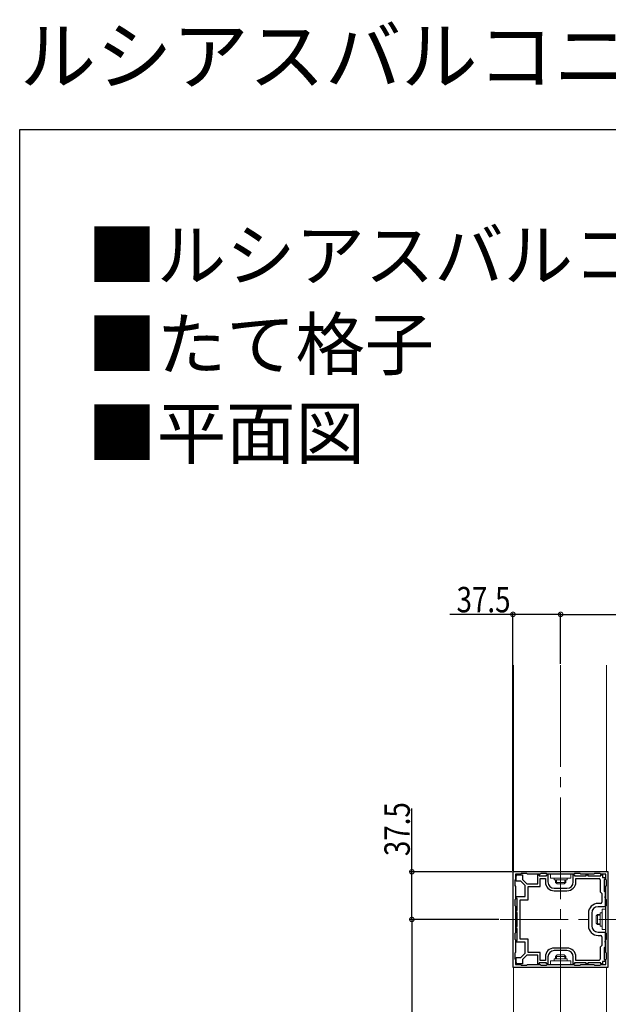
# Model space of a CAD drawing. Extents: x 0 to 1980, y 0 to 3206.
# Drawn here: x 0 to 463, y 2432 to 3206 of the extents above; entities that cross this region are included whole.
import ezdxf

# ---------------------------------------------------------------- set-up
doc = ezdxf.new("R2010")
doc.units = 0
doc.linetypes.add('YCENTER_1', pattern=[13, 10, -1, 1, -1])
for name, color, linetype in [('USER1', 3, 'CONTINUOUS'), ('YKK_11', 7, 'CONTINUOUS'), ('YKK_12', 2, 'CONTINUOUS'), ('YKK_13', 4, 'CONTINUOUS'), ('YKK_D', 6, 'CONTINUOUS'), ('YKK_ZWAK', 7, 'CONTINUOUS')]:
    doc.layers.add(name, color=color, linetype=linetype)
doc.styles.get("Standard").update_dxf_attribs({"font": 'txt', "bigfont": 'BIGFONT'})

msp = doc.modelspace()

# ---------------------------------------------------------------- linework, layer by layer
at = {"layer": 'YKK_11', "color": 7, "linetype": 'Continuous', "lineweight": 30, "ltscale": 0.5}
for p, q in [((387.93, 2536.11), (387.93, 2461.11)), ((462.93, 2536.11), (387.93, 2536.11)), ((389.93, 2534.11), (389.93, 2530.11)), ((393.93, 2534.11), (389.93, 2534.11)), ((391.43, 2533.61), (395.43, 2533.61)), ((394.53, 2534.71), (393.93, 2534.11)), ((398.83, 2534.71), (394.53, 2534.71)), ((395.43, 2533.61), (395.43, 2530.03)), ((399.43, 2534.11), (398.83, 2534.71)), ((409.43, 2534.11), (399.43, 2534.11)), ((407.43, 2533.61), (408.43, 2533.61)), ((407.43, 2526.61), (407.43, 2533.61)), ((408.43, 2533.61), (408.43, 2532.81)), ((410.03, 2534.71), (409.43, 2534.11)), ((414.33, 2534.71), (410.03, 2534.71)), ((414.93, 2534.11), (414.33, 2534.71)), ((414.43, 2533.61), (415.43, 2533.61)), ((414.43, 2532.81), (414.43, 2533.61)), ((435.93, 2534.11), (414.93, 2534.11)), ((435.93, 2534.11), (414.93, 2534.11)), ((415.43, 2533.61), (415.43, 2528.11)), ((435.43, 2533.61), (436.43, 2533.61)), ((435.43, 2528.11), (435.43, 2533.61)), ((436.53, 2534.71), (435.93, 2534.11)), ((436.43, 2533.61), (436.43, 2532.81)), ((440.83, 2534.71), (436.53, 2534.71)), ((441.43, 2534.11), (440.83, 2534.71)), ((451.43, 2534.11), (441.43, 2534.11)), ((445.43, 2533.61), (446.93, 2533.61)), ((445.43, 2532.81), (445.43, 2533.61)), ((446.93, 2533.61), (446.93, 2532.81)), ((452.03, 2534.71), (451.43, 2534.11)), ((456.33, 2534.71), (452.03, 2534.71)), ((456.93, 2534.11), (456.33, 2534.71)), ((460.93, 2534.11), (456.93, 2534.11)), ((456.93, 2533.61), (458.43, 2533.61)), ((456.93, 2532.81), (456.93, 2533.61)), ((458.43, 2533.61), (458.43, 2531.61)), ((460.93, 2530.11), (460.93, 2534.11)), ((462.93, 2461.11), (462.93, 2536.11)), ((389.93, 2530.11), (389.33, 2529.51)), ((389.33, 2529.51), (389.33, 2525.21)), ((390.43, 2528.61), (390.43, 2532.61)), ((394.02, 2528.61), (390.43, 2528.61)), ((397.43, 2525.2), (394.02, 2528.61)), ((395.43, 2530.03), (398.85, 2526.61)), ((398.85, 2526.61), (407.43, 2526.61)), ((408.43, 2532.81), (414.43, 2532.81)), ((409.43, 2530.81), (413.43, 2530.81)), ((409.43, 2524.61), (409.43, 2530.81)), ((413.43, 2530.81), (413.43, 2528.11)), ((436.43, 2532.81), (445.43, 2532.81)), ((437.43, 2530.81), (455.63, 2530.81)), ((437.43, 2528.11), (437.43, 2530.81)), ((446.93, 2532.81), (456.93, 2532.81)), ((456.63, 2529.81), (456.63, 2520.41)), ((458.43, 2531.61), (460.43, 2531.61)), ((459.63, 2530.11), (459.63, 2520.95)), ((460.43, 2530.11), (459.63, 2530.11)), ((460.43, 2531.61), (460.43, 2530.11)), ((461.53, 2529.51), (460.93, 2530.11)), ((461.53, 2525.21), (461.53, 2529.51)), ((389.33, 2525.21), (389.93, 2524.61)), ((389.93, 2524.61), (389.93, 2514.61)), ((397.43, 2516.61), (397.43, 2525.2)), ((399.93, 2524.61), (409.43, 2524.61)), ((399.93, 2514.11), (399.93, 2524.61)), ((420.43, 2523.11), (430.43, 2523.11)), ((420.43, 2521.11), (430.43, 2521.11)), ((456.63, 2520.41), (457.93, 2519.11)), ((457.93, 2519.11), (457.93, 2512.21)), ((459.63, 2520.95), (460.43, 2520.15)), ((460.43, 2520.15), (460.43, 2516.57)), ((460.93, 2524.61), (461.53, 2525.21)), ((460.93, 2514.61), (460.93, 2524.61)), ((389.93, 2514.61), (389.33, 2514.01)), ((389.33, 2514.01), (389.33, 2509.71)), ((390.43, 2516.61), (397.43, 2516.61)), ((390.43, 2515.11), (390.43, 2516.61)), ((391.23, 2515.11), (390.43, 2515.11)), ((391.23, 2505.61), (391.23, 2515.11)), ((393.73, 2514.11), (399.93, 2514.11)), ((393.73, 2483.11), (393.73, 2514.11)), ((393.73, 2483.11), (393.73, 2514.11)), ((456.93, 2511.21), (454.93, 2511.21)), ((460.43, 2516.57), (460.31, 2516.39)), ((460.31, 2516.39), (460.31, 2515.84)), ((460.31, 2515.84), (460.43, 2515.66)), ((460.43, 2515.66), (460.43, 2508.61)), ((461.53, 2514.01), (460.93, 2514.61)), ((461.53, 2509.71), (461.53, 2514.01)), ((389.33, 2509.71), (389.93, 2509.11)), ((389.93, 2509.11), (389.93, 2488.11)), ((390.43, 2505.61), (391.23, 2505.61)), ((390.43, 2504.11), (390.43, 2505.61)), ((391.23, 2504.11), (390.43, 2504.11)), ((391.23, 2493.11), (391.23, 2504.11)), ((447.33, 2503.61), (447.33, 2493.61)), ((449.93, 2503.61), (449.93, 2493.61)), ((460.43, 2508.61), (454.93, 2508.61)), ((460.93, 2509.11), (461.53, 2509.71)), ((460.93, 2488.11), (460.93, 2509.11)), ((389.93, 2488.11), (389.33, 2487.51)), ((389.33, 2487.51), (389.33, 2483.21)), ((390.43, 2493.11), (391.23, 2493.11)), ((390.43, 2491.61), (390.43, 2493.11)), ((391.23, 2491.61), (390.43, 2491.61)), ((391.23, 2482.11), (391.23, 2491.61)), ((454.93, 2488.61), (460.43, 2488.61)), ((460.43, 2488.61), (460.43, 2481.57)), ((461.53, 2487.51), (460.93, 2488.11)), ((461.53, 2483.21), (461.53, 2487.51)), ((389.33, 2483.21), (389.93, 2482.61)), ((389.93, 2482.61), (389.93, 2472.61)), ((390.43, 2482.11), (391.23, 2482.11)), ((390.43, 2480.61), (390.43, 2482.11)), ((397.43, 2480.61), (390.43, 2480.61)), ((399.93, 2483.11), (393.73, 2483.11)), ((397.43, 2472.03), (397.43, 2480.61)), ((399.93, 2472.61), (399.93, 2483.11)), ((454.93, 2486.01), (456.93, 2486.01)), ((457.93, 2485.01), (457.93, 2478.11)), ((460.43, 2481.57), (460.31, 2481.39)), ((460.31, 2481.39), (460.31, 2480.84)), ((460.31, 2480.84), (460.43, 2480.66)), ((460.43, 2480.66), (460.43, 2477.08)), ((460.93, 2482.61), (461.53, 2483.21)), ((460.93, 2472.61), (460.93, 2482.61)), ((389.93, 2472.61), (389.33, 2472.01)), ((389.33, 2472.01), (389.33, 2467.71)), ((394.02, 2468.61), (397.43, 2472.03)), ((409.43, 2472.61), (399.93, 2472.61)), ((409.43, 2466.41), (409.43, 2472.61)), ((430.43, 2476.11), (420.43, 2476.11)), ((430.43, 2474.11), (420.43, 2474.11)), ((457.93, 2478.11), (456.63, 2476.81)), ((456.63, 2476.81), (456.63, 2467.41)), ((460.43, 2477.08), (459.63, 2476.28)), ((459.63, 2476.28), (459.63, 2467.11)), ((461.53, 2472.01), (460.93, 2472.61)), ((461.53, 2467.71), (461.53, 2472.01)), ((389.33, 2467.71), (389.93, 2467.11)), ((389.93, 2467.11), (389.93, 2463.11)), ((390.43, 2468.61), (394.02, 2468.61)), ((390.43, 2464.61), (390.43, 2468.61)), ((395.43, 2463.61), (391.43, 2463.61)), ((398.85, 2470.61), (395.43, 2467.2)), ((395.43, 2467.2), (395.43, 2463.61)), ((407.43, 2470.61), (398.85, 2470.61)), ((407.43, 2463.61), (407.43, 2470.61)), ((408.43, 2463.61), (407.43, 2463.61)), ((408.43, 2464.41), (408.43, 2463.61)), ((414.43, 2464.41), (408.43, 2464.41)), ((413.43, 2466.41), (409.43, 2466.41)), ((413.43, 2469.11), (413.43, 2466.41)), ((414.43, 2463.61), (414.43, 2464.41)), ((415.43, 2463.61), (414.43, 2463.61)), ((415.43, 2469.11), (415.43, 2463.61)), ((435.43, 2463.61), (435.43, 2469.11)), ((436.43, 2463.61), (435.43, 2463.61)), ((436.43, 2464.41), (436.43, 2463.61)), ((445.43, 2464.41), (436.43, 2464.41)), ((437.43, 2466.41), (437.43, 2469.11)), ((455.63, 2466.41), (437.43, 2466.41)), ((445.43, 2463.61), (445.43, 2464.41)), ((446.93, 2463.61), (445.43, 2463.61)), ((446.93, 2464.41), (446.93, 2463.61)), ((456.93, 2464.41), (446.93, 2464.41)), ((456.93, 2463.61), (456.93, 2464.41)), ((458.43, 2463.61), (456.93, 2463.61)), ((458.43, 2465.61), (458.43, 2463.61)), ((460.43, 2465.61), (458.43, 2465.61)), ((459.63, 2467.11), (460.43, 2467.11)), ((460.43, 2467.11), (460.43, 2465.61)), ((460.93, 2467.11), (461.53, 2467.71)), ((460.93, 2463.11), (460.93, 2467.11)), ((387.93, 2461.11), (462.93, 2461.11)), ((389.93, 2463.11), (393.93, 2463.11)), ((393.93, 2463.11), (394.53, 2462.51)), ((394.53, 2462.51), (398.83, 2462.51)), ((398.83, 2462.51), (399.43, 2463.11)), ((399.43, 2463.11), (409.43, 2463.11)), ((409.43, 2463.11), (410.03, 2462.51)), ((410.03, 2462.51), (414.33, 2462.51)), ((414.33, 2462.51), (414.93, 2463.11)), ((414.93, 2463.11), (435.93, 2463.11)), ((435.93, 2463.11), (436.53, 2462.51)), ((436.53, 2462.51), (440.83, 2462.51)), ((440.83, 2462.51), (441.43, 2463.11)), ((441.43, 2463.11), (451.43, 2463.11)), ((451.43, 2463.11), (452.03, 2462.51)), ((452.03, 2462.51), (456.33, 2462.51)), ((456.33, 2462.51), (456.93, 2463.11)), ((456.93, 2463.11), (460.93, 2463.11))]:
    msp.add_line(p, q, dxfattribs=at)
for centre, radius, start, end in [((391.43, 2532.61), 1, 90.00001, 179.99999), ((420.43, 2528.11), 7, 180.00001, 269.99999), ((420.43, 2528.11), 5, 180.00001, 269.99999), ((430.43, 2528.11), 7, 270.00001, 359.99999), ((430.43, 2528.11), 5, 270.00001, 359.99999), ((455.63, 2529.81), 1, 0.00001, 89.99999), ((454.93, 2503.61), 7.6, 90.00001, 179.99999), ((456.93, 2512.21), 1, 270.00001, 359.99999), ((454.93, 2503.61), 5, 90.00001, 179.99999), ((454.93, 2493.61), 7.6, 180.00001, 269.99999), ((454.93, 2493.61), 5, 180.00001, 269.99999), ((456.93, 2485.01), 1, 0.00001, 89.99999), ((420.43, 2469.11), 7, 90.00001, 179.99999), ((420.43, 2469.11), 5, 90.00001, 179.99999), ((430.43, 2469.11), 7, 0.00001, 89.99999), ((430.43, 2469.11), 5, 0.00001, 89.99999), ((391.43, 2464.61), 1, 180.00001, 269.99999), ((455.63, 2467.41), 1, 270.00001, 359.99999)]:
    msp.add_arc(centre, radius, start, end, dxfattribs=at)
at = {"layer": 'YKK_12', "color": 2, "linetype": 'Continuous', "lineweight": 13}
for p, q in [((388.43, 2698.61), (388.43, 2536.11)), ((461.43, 2698.61), (461.43, 2536.11)), ((388.43, 2536.11), (461.43, 2536.11)), ((388.43, 2461.11), (388.43, 1885.61)), ((461.43, 2461.11), (388.43, 2461.11)), ((461.43, 2461.11), (461.43, 1885.61))]:
    msp.add_line(p, q, dxfattribs=at)
at = {"layer": 'YKK_12', "color": 2, "linetype": 'YCENTER_1', "lineweight": 13, "ltscale": 8}
for p, q in [((425.43, 2698.61), (425.43, 1800.61)), ((1159.43, 2498.61), (377.93, 2498.61))]:
    msp.add_line(p, q, dxfattribs=at)
at = {"layer": 'YKK_13', "color": 4, "linetype": 'Continuous', "lineweight": 13}
for p, q in [((417.43, 2531.21), (417.43, 2534.11)), ((417.43, 2534.11), (433.43, 2534.11)), ((433.43, 2534.11), (433.43, 2531.21)), ((433.43, 2531.21), (417.43, 2531.21)), ((420.23, 2529.71), (420.23, 2530.71)), ((430.63, 2529.71), (420.23, 2529.71)), ((421.43, 2527.71), (421.43, 2529.71)), ((429.43, 2527.71), (421.43, 2527.71)), ((422.63, 2526.51), (421.43, 2527.71)), ((422.08, 2527.07), (422.08, 2529.71)), ((428.23, 2526.51), (422.63, 2526.51)), ((428.23, 2526.51), (429.43, 2527.71)), ((428.79, 2527.07), (428.79, 2529.71)), ((429.43, 2529.71), (429.43, 2527.71)), ((430.63, 2529.71), (430.63, 2530.71)), ((453.33, 2501.41), (454.53, 2502.61)), ((456.53, 2502.61), (454.53, 2502.61)), ((454.53, 2502.61), (454.53, 2494.61)), ((456.53, 2503.81), (456.53, 2493.41)), ((456.53, 2503.81), (457.53, 2503.81)), ((458.03, 2506.61), (458.03, 2490.61)), ((460.93, 2506.61), (458.03, 2506.61)), ((460.93, 2490.61), (460.93, 2506.61)), ((453.33, 2501.41), (453.33, 2495.81)), ((453.33, 2495.81), (454.53, 2494.61)), ((453.89, 2501.97), (456.53, 2501.97)), ((453.89, 2495.26), (456.53, 2495.26)), ((454.53, 2494.61), (456.53, 2494.61)), ((456.53, 2493.41), (457.53, 2493.41)), ((458.03, 2490.61), (460.93, 2490.61)), ((417.43, 2466.01), (417.43, 2463.11)), ((433.43, 2466.01), (417.43, 2466.01)), ((420.23, 2467.51), (420.23, 2466.51)), ((430.63, 2467.51), (420.23, 2467.51)), ((422.63, 2470.71), (421.43, 2469.51)), ((421.43, 2469.51), (421.43, 2467.51)), ((429.43, 2469.51), (421.43, 2469.51)), ((422.08, 2470.16), (422.08, 2467.51)), ((428.23, 2470.71), (422.63, 2470.71)), ((428.23, 2470.71), (429.43, 2469.51)), ((428.79, 2470.16), (428.79, 2467.51)), ((429.43, 2467.51), (429.43, 2469.51)), ((430.63, 2467.51), (430.63, 2466.51)), ((433.43, 2463.11), (433.43, 2466.01)), ((417.43, 2463.11), (433.43, 2463.11))]:
    msp.add_line(p, q, dxfattribs=at)
for centre, start, end in [((419.73, 2530.71), 0, 90), ((431.13, 2530.71), 90, 180), ((457.53, 2504.31), 270, 0), ((457.53, 2492.91), 0, 90), ((419.73, 2466.51), 270, 0), ((431.13, 2466.51), 180, 270)]:
    msp.add_arc(centre, 0.5, start, end, dxfattribs=at)
at = {"layer": 'YKK_D', "color": 6, "linetype": 'Continuous'}
for p, q in [((387.93, 2738.61), (338.26, 2738.61)), ((387.93, 2536.81), (387.93, 2739.61)), ((425.43, 2738.61), (387.93, 2738.61)), ((425.43, 2699.61), (425.43, 2739.61)), ((425.43, 2699.61), (425.43, 2739.61)), ((425.43, 2738.61), (1015.43, 2738.61)), ((308.43, 2536.11), (308.43, 2585.79)), ((387.23, 2536.11), (307.43, 2536.11)), ((308.43, 2498.61), (308.43, 2536.11)), ((376.93, 2498.61), (307.43, 2498.61)), ((376.93, 2498.61), (307.43, 2498.61)), ((308.43, 2498.61), (308.43, 1848.11))]:
    msp.add_line(p, q, dxfattribs=at)
at = {"layer": 'YKK_D', "color": 6, "linetype": 'ByBlock', "const_width": 3.5}
for points in [[(388.37, 2738.61, 1), (387.5, 2738.61, 1)], [(425.87, 2738.61, 1), (425, 2738.61, 1)], [(425, 2738.61, 1), (425.87, 2738.61, 1)], [(308.43, 2535.68, 1), (308.43, 2536.55, 1)], [(308.43, 2499.05, 1), (308.43, 2498.18, 1)], [(308.43, 2498.18, 1), (308.43, 2499.05, 1)]]:
    msp.add_lwpolyline(points, format="xyb", close=True, dxfattribs=at)
at = {"layer": 'YKK_ZWAK'}
for p, q in [((0, 3120), (1980, 3120)), ((0, 0), (0, 3120))]:
    msp.add_line(p, q, dxfattribs=at)

# ---------------------------------------------------------------- texts
at = {"layer": 'USER1'}
for s, height, p in [('ルシアスバルコニー 特殊納まり 出隅 ', 44, (0, 3156)), ('■ルシアスバルコニー 柱建式 出隅 ', 40, (53.21, 3001.24)), ('■たて格子 ', 40, (53.21, 2931.24)), ('■平面図 ', 40, (53.21, 2861.24))]:
    msp.add_text(s, height=height, dxfattribs=at).set_placement(p)
at = {"layer": 'YKK_D', "color": 6, "width": 0.8}
msp.add_text('37.5', height=20, dxfattribs=at).set_placement((343.6, 2740.21))
msp.add_text('37.5', height=20, rotation=90, dxfattribs=at).set_placement((306.83, 2548.45))

doc.saveas('drawing.dxf')
